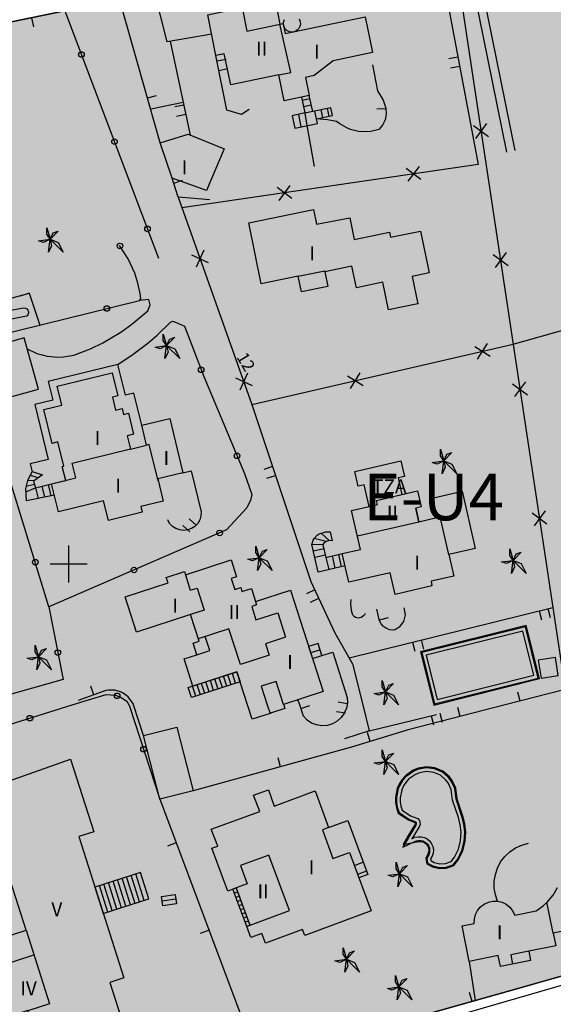
# Model space of a CAD drawing. Units: metres. Extents: x 371707 to 372978, y 4314510 to 4315699.
# Drawn here: x 372294 to 372351, y 4314962 to 4315067 of the extents above; entities that cross this region are included whole.
import ezdxf

# ---------------------------------------------------------------- set-up
doc = ezdxf.new("R2010")
doc.units = ezdxf.units.M
doc.header["$LTSCALE"] = 10
doc.header["$MEASUREMENT"] = 0
doc.linetypes.add('0', pattern=[0])
for name, color, linetype in [('CARTOGRAFIA', 7, 'CONTINUOUS'), ('TEXTO CALIFICACION', 7, 'CONTINUOUS'), ('TRAMA-EU-4', 51, 'CONTINUOUS')]:
    doc.layers.add(name, color=color, linetype=linetype)
doc.layers.add('TRAMAS URBANISTICAS', color=7, linetype='CONTINUOUS', lineweight=25)
doc.styles.add('CARATULA', font='arial.ttf')

# ---------------------------------------------------------------- blocks, each defined once
blk = doc.blocks.new('Cartografia')
at = {"layer": 'CARTOGRAFIA'}
for points, elevation in [([(587.99, -652.57), (588.17, -651.18), (587.46, -651.52), (586.94, -651.34), (588.17, -651.18), (587.81, -650.64), (587.81, -649.94), (588.17, -651.18), (588.51, -650.47), (589.04, -650.29), (588.17, -651.18), (589.04, -651.52), (589.57, -652.57), (588.17, -651.18), (588.33, -651.87), (587.99, -652.57)], 35.45), ([(600.49, -663.97), (600.67, -662.58), (599.96, -662.92), (599.44, -662.74), (600.67, -662.58), (600.31, -662.04), (600.31, -661.34), (600.67, -662.58), (601.01, -661.87), (601.54, -661.69), (600.67, -662.58), (601.54, -662.92), (602.07, -663.97), (600.67, -662.58), (600.83, -663.27), (600.49, -663.97)], 36.33), ([(630.22, -676.33), (630.4, -674.94), (629.69, -675.28), (629.17, -675.1), (630.4, -674.94), (630.04, -674.4), (630.04, -673.7), (630.4, -674.94), (630.74, -674.23), (631.27, -674.05), (630.4, -674.94), (631.27, -675.28), (631.8, -676.33), (630.4, -674.94), (630.56, -675.63), (630.22, -676.33)], 34.08), ([(610.42, -686.71), (610.6, -685.32), (609.89, -685.66), (609.37, -685.48), (610.6, -685.32), (610.24, -684.78), (610.24, -684.08), (610.6, -685.32), (610.94, -684.61), (611.47, -684.43), (610.6, -685.32), (611.47, -685.66), (612, -686.71), (610.6, -685.32), (610.76, -686.01), (610.42, -686.71)], 35.74), ([(637.65, -687.01), (637.83, -685.62), (637.12, -685.96), (636.6, -685.78), (637.83, -685.62), (637.47, -685.08), (637.47, -684.38), (637.83, -685.62), (638.17, -684.91), (638.7, -684.73), (637.83, -685.62), (638.7, -685.96), (639.23, -687.01), (637.83, -685.62), (637.99, -686.31), (637.65, -687.01)], 34.48), ([(586.74, -697.34), (586.92, -695.95), (586.21, -696.29), (585.69, -696.11), (586.92, -695.95), (586.56, -695.41), (586.56, -694.71), (586.92, -695.95), (587.26, -695.24), (587.79, -695.06), (586.92, -695.95), (587.79, -696.29), (588.32, -697.34), (586.92, -695.95), (587.08, -696.64), (586.74, -697.34)], 36.9), ([(623.97, -701.11), (624.15, -699.72), (623.44, -700.06), (622.92, -699.88), (624.15, -699.72), (623.79, -699.18), (623.79, -698.48), (624.15, -699.72), (624.49, -699.01), (625.02, -698.83), (624.15, -699.72), (625.02, -700.06), (625.55, -701.11), (624.15, -699.72), (624.31, -700.41), (623.97, -701.11)], 33.54), ([(623.98, -708.56), (624.16, -707.17), (623.45, -707.51), (622.93, -707.33), (624.16, -707.17), (623.8, -706.63), (623.8, -705.93), (624.16, -707.17), (624.5, -706.46), (625.03, -706.28), (624.16, -707.17), (625.03, -707.51), (625.56, -708.56), (624.16, -707.17), (624.32, -707.86), (623.98, -708.56)], 37.04), ([(625.47, -720.61), (625.65, -719.22), (624.94, -719.56), (624.42, -719.38), (625.65, -719.22), (625.29, -718.68), (625.29, -717.98), (625.65, -719.22), (625.99, -718.51), (626.52, -718.33), (625.65, -719.22), (626.52, -719.56), (627.05, -720.61), (625.65, -719.22), (625.81, -719.91), (625.47, -720.61)], 37), ([(619.78, -729.78), (619.96, -728.39), (619.25, -728.73), (618.73, -728.55), (619.96, -728.39), (619.6, -727.85), (619.6, -727.15), (619.96, -728.39), (620.3, -727.68), (620.83, -727.5), (619.96, -728.39), (620.83, -728.73), (621.36, -729.78), (619.96, -728.39), (620.12, -729.08), (619.78, -729.78)], 37.71), ([(625.41, -732.74), (625.59, -731.35), (624.88, -731.69), (624.36, -731.51), (625.59, -731.35), (625.23, -730.81), (625.23, -730.11), (625.59, -731.35), (625.93, -730.64), (626.46, -730.46), (625.59, -731.35), (626.46, -731.69), (626.99, -732.74), (625.59, -731.35), (625.75, -732.04), (625.41, -732.74)], 37.84)]:
    blk.add_lwpolyline(points, dxfattribs=dict(at, elevation=elevation))
at = {"layer": 'CARTOGRAFIA', "color": 7, "linetype": '0'}
for points in [[(632.15, -617.3, 25.45), (637.13, -641.84, 26.38)], [(633.04, -617.12, 25.4), (638.02, -641.66, 26.38)], [(631.26, -618.8, 27.43), (642.11, -690.67, 31.12)], [(625.31, -626.72, 26.57), (624.42, -622.11, 26.6), (629.94, -621.12, 26.6), (634.08, -643.15, 27.21)], [(599.99, -640.82, 31.08), (595.71, -625.82, 29.63), (595.82, -625.59, 29.53), (599.43, -624.9, 29.4)], [(605.5, -629.17, 29.37), (600.74, -630, 29.37), (599.43, -624.9, 29.4)], [(569.76, -701.11, 35.38), (565.05, -687.11, 34.98), (562.73, -678.62, 35.15), (562.43, -678.65, 35.15), (558.32, -665.88, 34.44), (553.84, -651.43, 33.67), (550.5, -641.29, 32.43), (550.37, -640.56, 32.28), (550.32, -639.82, 32.15), (550.45, -638.34, 31.92), (550.63, -637.62, 31.83), (551.21, -636.25, 31.68), (551.61, -635.62, 31.63), (552.58, -634.49, 31.58), (553.15, -634, 31.59), (554.41, -633.43, 31.38), (555.4, -633.12, 31.28), (556.77, -632.87, 31.22), (569.42, -630.85, 30.27), (589.76, -626.68, 29.23)], [(589.76, -626.68, 28.6), (599.81, -653.2, 30.94)], [(612.57, -626.81, 29.89), (612.83, -628.11, 29.89)], [(614.87, -627.55, 30.35), (614.96, -627.71, 30.38), (615, -627.89, 30.4), (615.02, -628.07, 30.43), (614.99, -628.25, 30.45), (614.93, -628.43, 30.47), (614.84, -628.58, 30.49), (614.72, -628.72, 30.5), (614.57, -628.83, 30.51), (614.41, -628.91, 30.51), (614.23, -628.95, 30.51), (614.05, -628.96, 30.51), (613.87, -628.93, 30.5), (613.7, -628.86, 30.49), (613.55, -628.77, 30.47), (613.41, -628.64, 30.45), (613.31, -628.49, 30.43), (613.24, -628.32, 30.41), (613.2, -628.15, 30.38), (613.2, -627.96, 30.36), (613.23, -627.78, 30.34), (613.3, -627.62, 30.32)], [(586.17, -627.42, 29.41), (586.37, -628.4, 29.41)], [(612.7, -633.54, 33.12), (613.99, -633.28, 33.2), (612.83, -628.11, 33.2)], [(601.06, -629.94, 28.01), (603.2, -640.01, 28.48)], [(609.53, -637.26, 28.07), (608.7, -637.8, 28.07), (607.11, -637.34, 28.1), (605.95, -631.48, 27.9)], [(607.05, -631.89, 27.95), (606.07, -632.09, 27.95)], [(622.77, -632.46, 28.31), (623.3, -635.27, 28.44), (623.88, -636.24, 29.45), (624.2, -637.12, 29.36), (624.22, -637.75, 29.29), (624.1, -638.36, 29.21), (623.83, -638.93, 29.13), (623.43, -639.4, 29.05), (622.57, -639.61, 28.91), (622.14, -639.65, 28.85), (621.26, -639.61, 28.76), (620.41, -639.41, 28.7), (620, -639.24, 28.69), (619.24, -638.81, 28.69), (618.9, -638.53, 28.71), (617.93, -638.38, 28.75), (616.74, -638.25, 28.85)], [(631.92, -631.63, 26.89), (630.93, -631.82, 26.89)], [(606.26, -633.07, 27.95), (607.25, -632.87, 27.95)], [(631.12, -632.8, 26.89), (632.1, -632.62, 26.89)], [(598.62, -636.01, 30.62), (599.58, -635.74, 30.62)], [(602.45, -636.51, 28.32), (598.97, -637.24, 28.41)], [(616.05, -636.11, 27.64), (615.21, -636.28, 27.64)], [(602.52, -636.79, 28.33), (601.54, -636.99, 28.33)], [(616.19, -636.79, 27.64), (615.35, -636.97, 27.64)], [(616.34, -637.47, 27.64), (615.49, -637.65, 27.64), (615.71, -638.99, 27.64)], [(616.74, -638.25, 27.64), (616.56, -637.42, 27.64)], [(617.42, -638.11, 27.64), (617.24, -637.28, 27.64)], [(618.1, -637.96, 27.54), (617.92, -637.14, 27.46)], [(624.2, -637.19, 29.35), (623.2, -637.23, 29.35)], [(601.74, -637.97, 28.33), (602.72, -637.77, 28.33)], [(614.8, -637.78, 27.64), (615.08, -639.12, 27.64)], [(634.99, -638.77, 28.5), (633.81, -640.36, 28.5)], [(615.71, -638.99, 29.42), (616.48, -643.37, 29.51)], [(633.6, -638.98, 28.5), (635.19, -640.15, 28.5)], [(634.08, -643.15, 27.21), (602.31, -647.82, 27.21)], [(627.95, -644.76, 27.21), (626.36, -643.58, 27.21)], [(627.75, -643.37, 27.21), (626.56, -644.96, 27.21)], [(605.31, -646.94, 30.97), (601.9, -646.66, 30.97), (601.26, -644.63, 31.08)], [(601.43, -645.15, 31.05), (602.38, -644.85, 31.05)], [(614.1, -646.79, 27.21), (612.51, -645.61, 27.21)], [(613.89, -645.41, 27.21), (612.71, -647, 27.21)], [(601.9, -646.66, 30.97), (609.81, -668.9, 30.97), (637.85, -662.43, 30.97)], [(637.85, -662.43, 28.01), (655.32, -657.49, 27.78), (676.15, -651.08, 26.67)], [(588.04, -690.59, 33.9), (579.32, -662.29, 32.39), (597.76, -657.73, 31.34), (597.9, -657.56, 31.34), (597.82, -657, 31.34), (597.58, -655.89, 31.34), (597.24, -654.81, 31.32), (596.54, -653.26, 31.26), (595.62, -651.83, 31.17)], [(604.67, -652.36, 30.97), (603.82, -654.15, 30.97)], [(603.35, -652.83, 30.97), (605.14, -653.68, 30.97)], [(635.69, -652.82, 29.21), (637.29, -653.99, 29.21)], [(637.08, -652.61, 29.21), (635.9, -654.2, 29.21)], [(614.78, -655.14, 32.56), (617.63, -654.56, 32.56), (617.65, -654.66, 32.39)], [(581.11, -658.26, 32.14), (585.92, -656.94, 31.94), (587.06, -660.38, 31.95)], [(585.92, -656.95, 31.94), (584.97, -657.27, 31.94)], [(585.72, -662.93, 30.25), (586.76, -663.41, 30.23), (587.31, -663.58, 30.22), (587.87, -663.7, 30.21), (589.01, -663.8, 30.19), (589.59, -663.78, 30.18), (590.72, -663.59, 30.16), (592.49, -662.93, 30.1), (593.82, -662.28, 30.02), (595.74, -661.14, 29.87), (596.95, -660.28, 29.75), (598.65, -658.84, 29.54), (598.9, -658.2, 29.51), (598.77, -657.62, 29.51), (597.76, -657.73, 29.51)], [(602.59, -660.5, 31.59), (604.65, -665.9, 32.08), (609.02, -676.3, 32.35), (609.82, -678.54, 32.42), (609.65, -679.15, 32.45), (609.26, -679.96, 32.45), (607.08, -682.35, 32.52), (588.04, -690.59, 33.9)], [(595.44, -664.61, 29.86), (597.08, -663.51, 29.96), (598.64, -662.31, 29.84), (599.64, -661.45, 29.74), (601.08, -660.08, 29.56), (601.31, -659.96, 29.56), (601.62, -660.05, 29.56), (602.59, -660.5, 29.6)], [(633.72, -662.67, 30.97), (635.39, -663.71, 30.97)], [(634.03, -664.03, 30.97), (635.08, -662.35, 30.97)], [(598, -671.12, 29.8), (597.16, -667.67, 29.83), (596.24, -667.9, 29.83), (595.44, -664.61, 29.86), (587.97, -666.43, 30.1), (588.45, -668.44, 30.23), (586.53, -668.9, 30.23), (587.95, -674.79, 30.23), (586.03, -675.25, 30.2), (586.23, -676.1, 30.34)], [(608.04, -666.02, 30.97), (609.83, -666.87, 30.97)], [(609.36, -665.55, 30.97), (608.51, -667.34, 30.97)], [(620.07, -665.81, 30.97), (621.75, -666.86, 30.97)], [(620.39, -667.18, 30.97), (621.44, -665.5, 30.97)], [(637.78, -666.66, 29.92), (639.38, -667.84, 29.92)], [(639.17, -666.45, 29.92), (637.99, -668.05, 29.92)], [(609.81, -668.9, 30.73), (616.15, -687.87, 31.6), (618.73, -693.39, 31.94), (620.61, -696.69, 31.94), (621.72, -701.11, 31.73)], [(588.33, -677.4, 34.14), (590.93, -676.77, 34.2), (590.54, -675.17, 34.14), (596.78, -673.65, 34.05)], [(599.75, -677.07, 34.23), (598.81, -673.19, 34.09), (598.52, -673.26, 34.09)], [(612.03, -675.54, 31.03), (611.08, -675.86, 31.03)], [(588.63, -678.61, 34.45), (585.64, -679.24, 32.8), (585.55, -677.91, 32.15), (585.79, -677.04, 31.07), (586.24, -676.09, 30.33), (587.35, -676.44, 30.33), (586.4, -677.1, 32.21), (586.6, -677.82, 32.51), (588.33, -677.4, 34.14)], [(586.88, -676.77, 30.81), (586.05, -676.5, 30.65)], [(602.42, -676.22, 31.04), (603.31, -676.01, 31.1), (604.37, -680.4, 31.07), (604.34, -680.84, 31.07), (604.22, -681.26, 31.08), (604, -681.64, 31.09), (603.7, -681.96, 31.09), (603.34, -682.2, 31.09), (602.93, -682.35, 31.1), (602.5, -682.4, 31.09), (602.07, -682.35, 31.09), (601.66, -682.2, 31.09), (601.29, -681.96, 31.08), (600.99, -681.64, 31.07), (600.78, -681.26, 31.07)], [(611.4, -676.8, 31.03), (612.35, -676.49, 31.03)], [(585.57, -678.25, 32.27), (586.6, -677.82, 32.51), (586.87, -678.98, 32.6)], [(586.5, -677.47, 32.14), (585.61, -677.69, 32.14)], [(586.43, -677.08, 30.94), (585.79, -677.04, 31.07)], [(587.28, -677.66, 32.6), (587.55, -678.84, 32.6)], [(587.95, -677.49, 32.6), (588.23, -678.69, 32.6)], [(622.4, -679.83, 36.1), (623.29, -679.63, 36.1), (623.18, -679.18, 36.1), (625.89, -678.55, 36.26)], [(621.14, -682.98, 36.11), (627.73, -681.47, 36.14), (627.4, -680.02, 36.11)], [(630.95, -684.98, 34.45), (630.02, -680.94, 34.45), (629.65, -681.02, 34.45)], [(639.88, -680.51, 30.63), (641.47, -681.68, 30.63)], [(641.26, -680.3, 30.63), (640.09, -681.89, 30.63)], [(602.41, -681.87, 31.09), (603.14, -682.55, 31.09)], [(603.83, -681.82, 31.09), (603.1, -681.14, 31.09)], [(619.81, -686.2, 33.53), (616.94, -686.86, 32.08), (616.26, -683.91, 31.2), (616.31, -683.68, 31.14), (616.39, -683.46, 31.07), (616.51, -683.25, 31), (616.83, -682.89, 30.82), (617.03, -682.76, 30.73), (617.71, -682.54, 30.44), (618.2, -682.56, 30.29), (618.42, -683.51, 30.29), (618.1, -683.49, 30.42), (617.8, -683.58, 30.61), (617.55, -683.77, 30.86), (617.44, -683.94, 31.03), (617.76, -685.3, 32.08), (619.51, -684.89, 33.53)], [(618.1, -683.49, 30.42), (617.26, -682.69, 30.26)], [(617.44, -683.94, 30.76), (616.26, -683.91, 31.2)], [(617.8, -683.58, 30.26), (616.51, -683.25, 30.26)], [(617.54, -684.37, 31.64), (616.42, -684.62, 31.64)], [(617.7, -685.06, 31.64), (616.58, -685.31, 31.62)], [(618.44, -685.14, 31.64), (618.73, -686.45, 31.64)], [(619.12, -684.98, 31.64), (619.4, -686.29, 31.64)], [(609.35, -701.11, 35.89), (608.2, -697.56, 35.89), (603.49, -699.09, 35.86), (602.55, -696.17, 35.89), (603.91, -695.74, 34.51), (603.5, -694.49, 34.55), (604.15, -694.28, 38.18), (603.22, -691.42, 38.18), (603.11, -691.46, 35.29), (597.45, -693.3, 35.39), (596.23, -689.51, 35.35), (600.83, -688.03, 35.35), (600.63, -687.44, 35.39), (602.58, -686.81, 38.11), (602.68, -687.15, 38.11), (607.6, -685.56, 38.11), (608.18, -687.37, 38.15), (607.6, -687.56, 38.15), (607.97, -688.74, 38.15), (608.62, -688.53, 38.15), (608.73, -688.93, 38.15), (609.76, -688.61, 38.11), (610.2, -690.01, 35.22), (613.97, -688.81, 35.22)], [(617.76, -685.3, 31.64), (618.06, -686.6, 31.64)], [(602.68, -687.15, 38.11), (603.21, -688.82, 38.11), (603.94, -688.6, 38.11), (604.68, -690.95, 38.17), (603.22, -691.43, 38.18)], [(609.76, -688.61, 38.11), (610.32, -690.38, 38.16), (609.8, -690.54, 38.2), (610.25, -691.98, 38.16), (612.58, -691.23, 38.13), (613.42, -693.86, 38.13), (611.27, -694.55, 38.3), (611.66, -695.76, 38.3), (608.58, -696.76, 38.16), (607.34, -692.95, 38.26), (604.06, -694.01, 38.18)], [(613.97, -688.81, 35.22), (617.47, -699.67, 35.35), (613.22, -701.05, 37.71), (613.24, -701.11, 37.71)], [(616.57, -688.77, 31.66), (615.67, -689.2, 31.66)], [(616.09, -690.1, 31.66), (617, -689.68, 31.66)], [(621.97, -691.29, 31.96), (621.89, -691.44, 32), (621.8, -691.56, 32.05), (621.53, -691.74, 32.17), (621.38, -691.78, 32.23), (621.22, -691.79, 32.28), (621.07, -691.77, 32.34), (620.92, -691.72, 32.38), (620.78, -691.64, 32.42), (620.67, -691.53, 32.45), (620.59, -691.39, 32.46), (620.49, -690.97, 32.48), (620.44, -690.25, 32.49), (620.47, -689.81, 32.49)], [(588.04, -690.59, 33.9), (589.57, -698.38, 34.25)], [(620.25, -696.06, 31.59), (642.11, -690.67, 31.18)], [(626.1, -690.69, 31.86), (626.25, -691.44, 31.86), (626.08, -692.18, 31.86), (625.63, -692.79, 31.86), (625.2, -693.05, 31.86), (625, -693.08, 31.87), (624.62, -693.05, 31.87), (624.26, -692.92, 31.82), (623.94, -692.71, 31.73), (623.69, -692.43, 31.6), (623.52, -692.08, 31.45), (623.23, -690.84, 31.42)], [(640.64, -691.03, 31.21), (640.88, -692, 31.21)], [(641.85, -691.76, 31.21), (641.61, -690.79, 31.21)], [(642.11, -690.67, 31.18), (643.43, -699.47, 31.57)], [(623.5, -691.98, 31.45), (624.47, -691.75, 31.45)], [(603.91, -695.74, 35.86), (605.31, -695.29, 35.82), (604.81, -693.77, 35.82)], [(627.05, -694.38, 31.46), (627.29, -695.36, 31.46)], [(628.26, -695.12, 31.46), (628.02, -694.14, 31.46)], [(617.13, -695.19, 31.11), (616.12, -695.52, 31.11)], [(617.33, -695.81, 32.28), (618.49, -695.45, 32.24), (620.05, -700.3, 32.38), (620.06, -700.88, 32.36), (620.02, -701.11, 32.36)], [(607.6, -698.95, 33.56), (607.25, -697.89, 33.56)], [(608.07, -698.79, 33.71), (607.72, -697.73, 33.71)], [(589.57, -698.38, 34.02), (579.91, -701.11, 34.75)], [(604.29, -700.02, 32.5), (603.94, -698.95, 32.5)], [(604.76, -699.87, 32.65), (604.41, -698.8, 32.65)], [(605.23, -699.72, 32.81), (604.88, -698.65, 32.81)], [(605.71, -699.56, 32.96), (605.36, -698.5, 32.96)], [(606.18, -699.41, 33.11), (605.83, -698.34, 33.11)], [(606.65, -699.25, 33.26), (606.3, -698.19, 33.26)], [(607.12, -699.1, 33.41), (606.78, -698.04, 33.41)], [(613.22, -701.05, 37.71), (612.42, -698.59, 37.83), (610.82, -699.11, 37.83), (611.47, -701.11, 37.76)], [(590.54, -701.11, 34.29), (592.3, -700.56, 34.18), (594.19, -700, 33.95), (595.2, -700.08, 33.88), (595.79, -700.3, 33.88), (596.41, -700.71, 33.88), (596.61, -701.11, 33.88)], [(597.12, -701.11, 33.73), (597.1, -701.04, 33.73), (596.54, -700.24, 33.73), (596.02, -699.85, 33.75), (595.73, -699.7, 33.76), (595.1, -699.53, 33.78), (594.45, -699.52, 33.81), (594.13, -699.58, 33.83), (591.19, -700.62, 33.86)], [(592.86, -700.03, 33.84), (592.53, -699.09, 33.84)], [(603.81, -700.18, 32.5), (603.46, -699.11, 32.2)], [(643.43, -699.47, 32.29), (637, -701.11, 32.38)], [(638.59, -700.71, 32.36), (638.34, -699.74, 32.36)], [(652.39, -728.5, 31.08), (588.96, -746.87, 36.05), (588.08, -746.96, 36.07), (587.2, -746.95, 36.09), (586.32, -746.83, 36.1), (585.46, -746.62, 36.11), (584.64, -746.31, 36.11), (583.85, -745.91, 36.11), (583.12, -745.42, 36.11), (582.44, -744.85, 36.1), (581.84, -744.21, 36.09), (581.31, -743.51, 36.07), (580.87, -742.74, 36.05), (570.75, -711.14, 34.71), (567.54, -701.11, 34.16)], [(571.68, -706.99, 35.43), (590.54, -701.11, 34.29)], [(596.61, -701.11, 33.88), (596.68, -701.24, 33.88), (599.94, -711.23, 34.75)], [(598.18, -704.4, 33.8), (597.12, -701.11, 33.73)], [(637, -701.11, 32.38), (626.57, -703.77, 32.53), (620.5, -705.65, 32.8), (603.52, -710.31, 34.18)], [(613.24, -701.11, 37.71), (613.36, -701.49, 37.71), (611.93, -701.96, 37.71), (611.76, -702.02, 35.79), (609.85, -702.64, 35.89), (609.35, -701.11, 35.89)], [(611.47, -701.11, 37.76), (611.76, -702.02, 37.73)], [(615.7, -700.23, 32.71), (614.75, -700.55, 32.71)], [(614.94, -701.11, 32.71), (614.76, -700.55, 32.71)], [(620.02, -701.11, 32.36), (619.96, -701.45, 32.36), (619.73, -701.98, 32.37), (619.4, -702.46, 32.39), (618.97, -702.84, 32.42), (618.46, -703.13, 32.45), (617.91, -703.3, 32.49), (617.33, -703.34, 32.54), (616.76, -703.26, 32.58), (616.22, -703.06, 32.63), (615.73, -702.74, 32.67), (615.34, -702.32, 32.71), (614.94, -701.11, 32.71)], [(620.04, -700.99, 32.36), (619.06, -700.82, 32.36)], [(621.72, -701.11, 31.73), (622.41, -703.88, 31.6), (619.76, -704.76, 31.6)], [(615.07, -701.5, 32.71), (616.02, -701.18, 32.71)], [(618.88, -701.8, 32.36), (619.87, -701.97, 32.36)], [(622.24, -703.94, 31.6), (629.61, -702.14, 30.72)], [(630.25, -703.01, 30.79), (630.01, -702.04, 30.79)], [(632.16, -702.35, 32.45), (631.91, -701.38, 32.45)], [(629.04, -702.28, 30.79), (629.28, -703.25, 30.79)], [(622.52, -705.02, 32.71), (622.23, -704.07, 32.71)], [(612.9, -707.74, 33.42), (612.63, -706.77, 33.42)], [(599.94, -711.23, 35.02), (610.32, -738.85, 35.92), (587.03, -745.65, 36.09)], [(618.04, -714.26, 33.39), (620.12, -713.49, 33.39), (622.27, -719.3, 33.35), (621.29, -719.66, 33.35)], [(601.7, -715.91, 35.17), (600.76, -716.26, 35.17)], [(636.17, -722.16, 31.29), (635.93, -721.47, 31.3), (635.81, -720.75, 31.31), (635.81, -720.01, 31.31), (635.93, -719.29, 31.3), (636.16, -718.6, 31.28), (636.5, -717.95, 31.25), (636.95, -717.37, 31.22), (637.48, -716.86, 31.18), (638.09, -716.45, 31.14), (638.76, -716.15, 31.09), (639.47, -715.94, 31.05)], [(609.62, -724.73, 38.92), (613.86, -723.16, 38.61), (611.65, -717.22, 38.61), (608.6, -718.34, 38.61), (609.32, -720.3, 38.61), (608.14, -720.74, 38.61)], [(621.78, -717.97, 33.36), (620.84, -718.32, 33.36)], [(621.19, -719.26, 33.36), (622.13, -718.91, 33.36)], [(595.82, -722.86, 33.88), (594.92, -720.01, 33.88)], [(596.3, -722.7, 33.88), (595.41, -719.85, 33.88)], [(596.79, -722.55, 33.88), (595.89, -719.7, 33.88)], [(597.28, -722.39, 33.88), (596.38, -719.54, 33.88)], [(597.77, -722.23, 33.88), (596.87, -719.38, 33.88)], [(598.26, -722.08, 33.88), (597.36, -719.23, 33.88)], [(594.35, -723.32, 33.88), (593.45, -720.48, 33.88)], [(594.84, -723.17, 33.88), (593.94, -720.33, 33.88)], [(595.33, -723.01, 33.88), (594.43, -720.17, 33.88)], [(676.15, -720.8, 30.66), (637.34, -731.8, 33.72), (610.68, -739.32, 35.87), (610.32, -738.85, 35.92)], [(643.52, -725.31, 33.67), (642.13, -725.59, 34.14), (642.43, -726.95, 34.28), (639.51, -727.53, 34.92), (639.7, -728.51, 34.92), (636.47, -729.16, 34.08), (636.24, -727.99, 34.21), (633.12, -728.61, 34.38), (632.37, -724.81, 34.18), (633.67, -724.55, 34.21), (633.68, -724.06, 34.24), (633.8, -723.58, 34.27), (634.03, -723.14, 34.3), (634.34, -722.76, 34.32), (634.74, -722.46, 34.34), (635.19, -722.25, 34.34), (635.67, -722.15, 34.34), (636.17, -722.16, 34.34), (636.65, -722.27, 34.32), (637.1, -722.49, 34.3), (637.48, -722.81, 34.27), (637.78, -723.2, 34.24), (638.01, -723.64, 34.21), (640.31, -723.19, 34.18), (641.06, -722.65, 34.16), (641.52, -722.22, 34.11), (642.12, -721.5, 33.97), (642.61, -720.7, 33.77)], [(601.66, -721.93, 34.09), (600.19, -722.17, 34.13)], [(608.3, -721.18, 33.35), (607.94, -721.31, 33.35)], [(608.47, -721.63, 33.56), (608.11, -721.76, 33.56)], [(608.63, -722.07, 33.77), (608.27, -722.2, 33.77)], [(608.79, -722.52, 33.98), (608.44, -722.64, 33.98)], [(608.96, -722.96, 34.2), (608.6, -723.09, 34.2)], [(642.13, -725.59, 34.14), (641.46, -722.28, 34.12)], [(609.12, -723.4, 34.41), (608.77, -723.53, 34.41)], [(609.28, -723.85, 34.62), (608.93, -723.98, 34.62)], [(609.44, -724.29, 34.83), (609.1, -724.42, 34.83)], [(585.59, -725.27, 51.64), (588.11, -733.15, 54.3), (585.79, -733.9, 54.32)], [(605.22, -725.27, 35.48), (604.28, -725.62, 35.48)], [(582.47, -729.19, 54.23), (586.44, -727.92, 54.3)], [(639.51, -727.53, 34.92), (637.59, -727.91, 34.82), (637.78, -728.9, 34.82)], [(633.12, -728.61, 34.38), (633.77, -732.81, 34.38)], [(633.43, -732.9, 34.04), (633.16, -731.94, 34.04)]]:
    blk.add_polyline3d(points, dxfattribs=at)
for points in [[(605.1, -627.1, 33.05), (608.78, -626.33, 33.05), (609.29, -628.84, 33.05), (613.16, -628.04, 30.86), (613.38, -629.12, 30.86), (621.96, -627.32, 30.06), (622.75, -631.15, 30.02), (618.55, -632.04, 30.9), (616.49, -633.61, 30.9), (615.57, -633.81, 30.7), (615.97, -635.75, 31), (613.29, -636.32, 31.03), (612.7, -633.54, 33.12), (607.54, -634.63, 33.15), (606.83, -631.3, 33.32), (605.95, -631.48, 33.25)], [(615.14, -635.93, 30.57), (615.49, -637.63, 29.49), (614.14, -637.92, 28.14), (614.41, -639.25, 27.94), (616.01, -638.93, 29.76), (616.85, -638.76, 29.42), (616.74, -638.25, 28.98), (618.45, -637.89, 27.17), (618.27, -637.07, 27.2), (616.34, -637.47, 28.65), (615.97, -635.75, 28.65)], [(604.93, -645.96, 30.98), (601.26, -644.63, 31.08), (599.99, -640.82, 31.08), (602.98, -639.92, 31.01), (606.84, -641.46, 30.88)], [(620.31, -648.89, 31.18), (620.77, -651.21, 31.82), (624.58, -650.43, 31.61), (624.68, -650.96, 31.35), (627.91, -650.3, 30.81), (628.82, -654.79, 31.24), (627.01, -655.17, 31.38), (627.6, -658.1, 31.41), (624.46, -658.74, 31.35), (623.85, -655.79, 31.38), (621.02, -656.37, 32.19), (620.54, -654.05, 32.52), (617.65, -654.65, 32.39), (617.96, -656.23, 32.32), (615.13, -656.81, 32.35), (614.78, -655.14, 32.35), (610.81, -655.95, 31.78), (609.47, -649.42, 31.82), (616.43, -648, 31.78), (616.74, -649.55, 31.24)], [(585.31, -658.52, 31.18), (585.52, -658.55, 31.18), (585.62, -658.6, 31.18), (585.71, -658.67, 31.18), (585.78, -658.76, 31.18), (585.83, -658.86, 31.18), (585.85, -658.97, 31.18), (585.85, -659.08, 31.18), (585.83, -659.18, 31.18), (585.78, -659.29, 31.18), (585.72, -659.37, 31.18), (585.63, -659.43, 31.18), (582.61, -660.03, 31.18), (582.5, -660, 31.17), (582.4, -659.94, 31.17), (582.32, -659.87, 31.17), (582.25, -659.77, 31.17), (582.21, -659.67, 31.18), (582.2, -659.44, 31.18), (582.29, -659.23, 31.2), (582.57, -659.02, 31.22)], [(586.92, -667.25, 32.69), (585.4, -661.76, 32.66), (581.9, -662.73, 32.66), (583.42, -668.22, 32.69)], [(588.4, -673.07, 32.97), (587.51, -669.42, 32.97), (589.43, -668.96, 33), (588.94, -666.94, 33), (594.83, -665.51, 33), (595.42, -667.97, 33), (594.87, -668.11, 33), (595.19, -669.49, 32.97), (595.89, -669.32, 32.97), (596.04, -669.95, 32.97), (596.58, -669.82, 32.97), (597.12, -672.08, 32.97), (596.45, -672.25, 32.97), (596.79, -673.67, 34.07), (598.52, -673.26, 33.34), (598, -671.12, 32.7), (601.02, -670.39, 33.03), (602.42, -676.22, 33.1), (599.71, -676.88, 34.24), (600.28, -679.27, 34.11), (597.9, -679.85, 34.11), (598.04, -680.44, 34.11), (594.42, -681.32, 34.11), (593.9, -679.23, 34.14), (589.07, -680.4, 34.11), (588.33, -677.4, 34.14), (589.85, -677.04, 32.73), (589.48, -675.53, 32.93), (589.64, -675.49, 32.93), (589, -672.88, 33.03)], [(620.84, -676.09, 34.27), (625.81, -674.95, 34.27), (626.18, -676.6, 34.27), (625.49, -676.76, 34.27), (625.89, -678.55, 36.26), (627.57, -678.17, 36.19), (627.96, -679.88, 36.12), (627.4, -680.01, 36.12), (627.72, -681.46, 34.1), (629.65, -681.02, 33.23), (629.17, -678.93, 32.72), (632.37, -678.2, 32.62), (633.77, -684.34, 32.93), (630.95, -684.98, 33.6), (631.47, -687.29, 34.37), (629.03, -687.85, 34.41), (629.13, -688.35, 34.41), (625.2, -689.26, 33.97), (624.66, -686.94, 34), (620.22, -687.96, 33.53), (619.51, -684.89, 33.53), (621.48, -684.45, 35.85), (620.51, -680.26, 35.89), (622.4, -679.83, 33.97), (621.86, -677.51, 34.2), (621.22, -677.66, 34.17)], [(639.24, -692.59, 30.74), (627.91, -695.43, 30.74), (629.34, -701.13, 30.71), (640.67, -698.29, 30.71)], [(639.17, -692.72, 30.74), (628.03, -695.5, 30.74), (629.4, -701.01, 30.71), (640.54, -698.23, 30.71)], [(638.88, -693.2, 30.74), (628.52, -695.79, 30.74), (629.7, -700.52, 30.71), (640.06, -697.93, 30.71)], [(616.32, -696.13, 32.7), (617.33, -695.81, 32.63), (616.91, -694.52, 31.11), (615.9, -694.85, 31.11)], [(642.67, -697.97, 31.25), (642.37, -696.02, 31.25), (640.54, -696.3, 31.25), (640.84, -698.25, 31.25)], [(602.99, -699.26, 32.2), (608.2, -697.58, 32.2), (608.54, -698.64, 35.52), (603.34, -700.33, 32.2)], [(601.76, -703.48, 34.95), (603.52, -710.31, 35.02), (599.94, -711.23, 35.02), (598.18, -704.4, 34.95)], [(590.36, -706.93, 51.51), (592.85, -714.72, 51.78), (591.24, -715.23, 51.61), (596.09, -730.39, 51.51), (594.59, -730.87, 51.58), (597.2, -739.04, 51.54), (586.06, -742.62, 51.98), (584.61, -738.1, 52.01), (586.91, -737.37, 51.61), (585.79, -733.89, 54.33), (584.15, -734.41, 54.17), (582.47, -729.19, 54.23), (581.02, -729.66, 39.3), (580.16, -727.01, 39.57), (585.59, -725.27, 51.64), (581.82, -713.54, 51.88), (580.16, -714.08, 51.88), (579.14, -710.91, 52.05)], [(628.57, -718.14, 31.33), (629.2, -718.47, 31.3), (629.93, -718.64, 31.26), (630.68, -718.61, 31.24), (631.49, -718.33, 31.23), (631.98, -717.69, 31.2), (632.44, -716.77, 31.18), (632.71, -715.77, 31.18), (632.77, -714.74, 31.19), (632.65, -713.88, 31.16), (632.45, -713.05, 31.15), (631.83, -711.21, 31.16), (631.68, -710.04, 31.16), (631.29, -709.22, 31.15), (631, -708.83, 31.15), (630.31, -708.23, 31.15), (629.45, -707.86, 31.16), (628.54, -707.76, 31.17), (627.65, -707.91, 31.19), (627.13, -708.12, 31.18), (626.29, -708.7, 31.18), (625.93, -709.11, 31.19), (625.64, -709.54, 31.19), (625.41, -710.04, 31.2), (625.21, -711.03, 31.22), (625.21, -711.57, 31.23), (625.31, -712.11, 31.24), (625.52, -712.72, 31.26), (626.61, -713.45, 31.29), (627.3, -713.72, 31.29), (627.36, -713.78, 31.29), (627.35, -713.77, 31.29), (627.35, -713.84, 31.29), (627.31, -713.96, 31.29), (626.56, -715.2, 31.29), (626.03, -716.08, 31.29), (627.69, -715.74, 31.3), (627.93, -715.74, 31.3), (628.14, -715.79, 31.3), (628.35, -715.9, 31.29), (628.53, -716.05, 31.29), (628.66, -716.24, 31.28), (628.75, -716.45, 31.27), (628.79, -716.68, 31.26), (628.77, -716.91, 31.25), (628.7, -717.13, 31.24), (628.47, -717.53, 31.23)], [(628.65, -718.08, 31.33), (629.23, -718.38, 31.3), (629.94, -718.55, 31.26), (630.66, -718.51, 31.24), (631.42, -718.25, 31.23), (631.89, -717.64, 31.2), (632.34, -716.74, 31.18), (632.6, -715.76, 31.18), (632.67, -714.75, 31.19), (632.55, -713.9, 31.16), (632.35, -713.08, 31.15), (631.73, -711.23, 31.16), (631.57, -710.07, 31.16), (631.2, -709.28, 31.15), (630.92, -708.9, 31.15), (630.25, -708.32, 31.15), (629.42, -707.96, 31.16), (628.53, -707.86, 31.17), (627.67, -708.01, 31.19), (627.17, -708.21, 31.18), (626.36, -708.78, 31.18), (626.01, -709.18, 31.19), (625.5, -710.08, 31.2), (625.31, -711.04, 31.22), (625.31, -711.57, 31.23), (625.4, -712.09, 31.24), (625.6, -712.66, 31.26), (626.65, -713.36, 31.29), (627.36, -713.64, 31.29), (627.44, -713.73, 31.29), (627.45, -713.86, 31.29), (627.39, -714.01, 31.29), (626, -716.36, 31.29), (627.42, -715.7, 31.29), (627.68, -715.64, 31.3), (627.94, -715.64, 31.3), (628.17, -715.7, 31.3), (628.4, -715.82, 31.29), (628.6, -715.99, 31.29), (628.75, -716.19, 31.28), (628.85, -716.43, 31.27), (628.88, -716.68, 31.26), (628.87, -716.93, 31.25), (628.79, -717.18, 31.24), (628.57, -717.56, 31.23)], [(629.02, -717.81, 31.33), (629.38, -718, 31.3), (629.98, -718.14, 31.26), (630.59, -718.11, 31.24), (631.18, -717.91, 31.23), (631.55, -717.42, 31.2), (631.97, -716.59, 31.18), (632.21, -715.69, 31.18), (632.27, -714.76, 31.19), (632.16, -713.97, 31.16), (631.97, -713.19, 31.15), (631.34, -711.32, 31.16), (631.19, -710.18, 31.16), (630.86, -709.48, 31.15), (630.63, -709.17, 31.15), (630.04, -708.66, 31.15), (629.32, -708.35, 31.16), (628.55, -708.26, 31.17), (627.79, -708.39, 31.19), (627.37, -708.56, 31.18), (626.63, -709.08, 31.18), (626.33, -709.42, 31.19), (626.08, -709.79, 31.19), (625.89, -710.2, 31.2), (625.71, -711.08, 31.22), (625.71, -711.53, 31.23), (625.79, -711.98, 31.24), (625.94, -712.4, 31.26), (626.84, -713, 31.29), (627.6, -713.3, 31.29), (627.78, -713.51, 31.29), (627.84, -713.64, 31.29), (627.86, -713.92, 31.29), (627.76, -714.18, 31.29), (626.99, -715.46, 31.29), (627.3, -715.31, 31.29), (627.64, -715.24, 31.3), (627.99, -715.24, 31.3), (628.32, -715.32, 31.3), (628.63, -715.48, 31.29), (628.9, -715.71, 31.29), (629.1, -715.99, 31.28), (629.24, -716.31, 31.27), (629.29, -716.66, 31.26), (629.27, -717, 31.25), (629.16, -717.34, 31.24), (628.99, -717.63, 31.23)], [(605.46, -714.45, 37.21), (610.65, -712.53, 36.87), (610, -710.79, 36.64), (611.58, -710.21, 36.64), (612.21, -711.96, 37.04), (616.6, -710.34, 36.5), (618.04, -714.26, 36.61), (617.38, -714.51, 36.61), (618.51, -717.57, 36.13), (620.28, -716.92, 35.76), (622.6, -723.21, 35.7), (615.51, -725.83, 36.47), (615.26, -725.19, 36.24), (611.27, -726.67, 36.84), (610.87, -725.61, 36.91), (609.7, -726.04, 36.91), (609.26, -724.86, 38.45), (609.62, -724.73, 38.62), (608.14, -720.73, 36.8), (607.22, -721.07, 36.43), (605.52, -716.49, 35.69), (606.17, -716.25, 37.24)], [(597.85, -719.07, 33.88), (592.96, -720.64, 33.88), (593.86, -723.48, 33.88), (598.75, -721.92, 33.88)], [(609.26, -724.86, 36.94), (607.78, -720.87, 33.14), (608.14, -720.74, 33.14), (609.61, -724.74, 33.14)], [(600.27, -722.67, 34.31), (600.11, -721.66, 33.94), (601.58, -721.43, 33.91), (601.74, -722.44, 34.28)]]:
    blk.add_polyline3d(points, close=True, dxfattribs=at)
at = {"layer": 'CARTOGRAFIA', "linetype": '0'}
for points in [[(590.16, -688, 0), (590.16, -684, 0)], [(592.16, -686, 0), (588.16, -686, 0)]]:
    blk.add_polyline3d(points, dxfattribs=at)
at = {"layer": 'CARTOGRAFIA', "color": 7, "linetype": '0'}
for centre in [(591.53, -631.36, 29.01), (595.08, -640.71, 29.84), (598.62, -650.06, 30.66), (595.66, -651.89, 31.17), (594.25, -658.6, 31.54), (604.37, -665.17, 32.01), (608.22, -674.4, 32.3), (606.35, -682.67, 32.57), (586.58, -685.81, 33.65), (597.17, -686.64, 33.24), (589, -695.5, 34.12), (595.36, -700.14, 33.88), (586, -702.53, 34.56), (598.19, -705.85, 34.28)]:
    blk.add_circle(centre, 0.3, dxfattribs=at)
at = {"layer": 'CARTOGRAFIA', "color": 7, "style": 'CARATULA'}
for s, height, rotation, p in [('II', 1.5, 359.9997, (610.27, -631.48)), ('I', 1.5, 359.9997, (616.48, -631.81)), ('I', 1.5, 359.9997, (602.28, -644.22)), ('I', 1.5, 359.9997, (615.97, -653.44)), ('12', 1.3, 300.6687, (608.12, -663.8, 32.9)), ('I', 1.5, 359.9997, (592.95, -673.23)), ('I', 1.5, 359.9997, (600.34, -675.38)), ('I', 1.5, 359.9997, (595.17, -678.36)), ('TZA', 1.5, 359.9997, (622.7, -678.43)), ('II', 1.5, 359.9997, (624.29, -681.23)), ('I', 1.5, 359.9997, (627.24, -686.61)), ('I', 1.5, 359.9997, (601.29, -691.2)), ('II', 1.5, 359.9997, (607.33, -691.9)), ('I', 1.5, 359.9997, (613.6, -697.25)), ('I', 1.5, 359.9997, (615.91, -719.29)), ('II', 1.5, 359.9997, (610.42, -721.84)), ('V', 1.5, 359.9997, (588.3, -723.77)), ('I', 1.5, 359.9997, (636.09, -726.24)), ('IV', 1.5, 359.9997, (584.97, -732.24))]:
    blk.add_text(s, height=height, rotation=rotation, dxfattribs=at).set_placement(p)

msp = doc.modelspace()

# ---------------------------------------------------------------- hatches: boundary and pattern name
at = {"layer": 'TRAMA-EU-4', "transparency": 33554687}
msp.add_hatch(color=256, dxfattribs=at).paths.add_polyline_path([(372460.496, 4315025.651), (372456.57, 4315024.809), (372452.53, 4315023.729), (372408.03, 4315012.679), (372385.361, 4315006.82), (372380.25, 4315005.499), (372380.35, 4315004.839), (372373.011, 4315003.265), (372371.65, 4315007.259), (372385.361, 4315010.856), (372407.52, 4315016.669), (372434.33, 4315022.669), (372454.98, 4315028.399), (372460.013, 4315029.726), (372457.42, 4315051.549), (372455.62, 4315064.789), (372451.43, 4315096.499), (372451.16, 4315096.919), (372450.4, 4315097.159), (372436.97, 4315094.469), (372419.93, 4315091.239), (372403.35, 4315088.089), (372385.361, 4315084.716), (372371.35, 4315082.089), (372367.06, 4315081.279), (372340.47, 4315076.069), (372313.65, 4315070.929), (372298.97, 4315068.19), (372278.63, 4315064.02), (372265.98, 4315062), (372263.62, 4315061.44), (372262.36, 4315060.87), (372260.82, 4315059.25), (372260.42, 4315058.62), (372259.84, 4315057.25), (372259.57, 4315055.47), (372259.58, 4315054.31), (372259.71, 4315053.58), (372264.35, 4315039.23), (372267.53, 4315028.99), (372271.64, 4315016.22), (372274.26, 4315007.76), (372278.98, 4314993.76), (372288.47, 4314964.2), (372292.77, 4314950.7), (372296.25, 4314949.22), (372319.54, 4314956.019), (372319.9, 4314955.549), (372346.56, 4314963.069), (372361.89, 4314967.419), (372385.36, 4314974.069), (372390.23, 4314975.449), (372415.84, 4314982.719), (372440.94, 4314989.999), (372461.239, 4314995.915), (372462.838, 4314997.169), (372463.736, 4314998.736), (372464.009, 4315000.086), (372463.83, 4315002.189), (372462.98, 4315006.659), (372460.86, 4315022.599)])

# ---------------------------------------------------------------- linework, layer by layer
at = {"layer": 'TRAMAS URBANISTICAS'}
for points in [[(372298.97, 4315068.19), (372278.63, 4315064.02), (372265.98, 4315062), (372263.62, 4315061.44), (372262.36, 4315060.87), (372260.82, 4315059.25), (372260.42, 4315058.62), (372259.84, 4315057.25), (372259.57, 4315055.47), (372259.58, 4315054.31), (372259.71, 4315053.58), (372264.35, 4315039.23), (372267.53, 4315028.99), (372271.64, 4315016.22), (372274.26, 4315007.76), (372278.98, 4314993.76), (372288.47, 4314964.2), (372292.77, 4314950.7)], [(372319.9, 4314955.549), (372346.56, 4314963.069), (372361.89, 4314967.419), (372385.36, 4314974.069), (372390.23, 4314975.449), (372415.84, 4314982.719)]]:
    msp.add_lwpolyline(points, dxfattribs=at)

# ---------------------------------------------------------------- block references
at = {"layer": 'CARTOGRAFIA'}
msp.add_blockref('Cartografia', (371709.215, 4315694.871), dxfattribs=at)

# ---------------------------------------------------------------- texts
at = {"layer": 'TEXTO CALIFICACION', "transparency": 33554687, "style": 'CARATULA'}
msp.add_text('E-U4', height=5, rotation=359.99971, dxfattribs=at).set_placement((372330.972, 4315013.564, -12.742))

doc.saveas('drawing.dxf')
